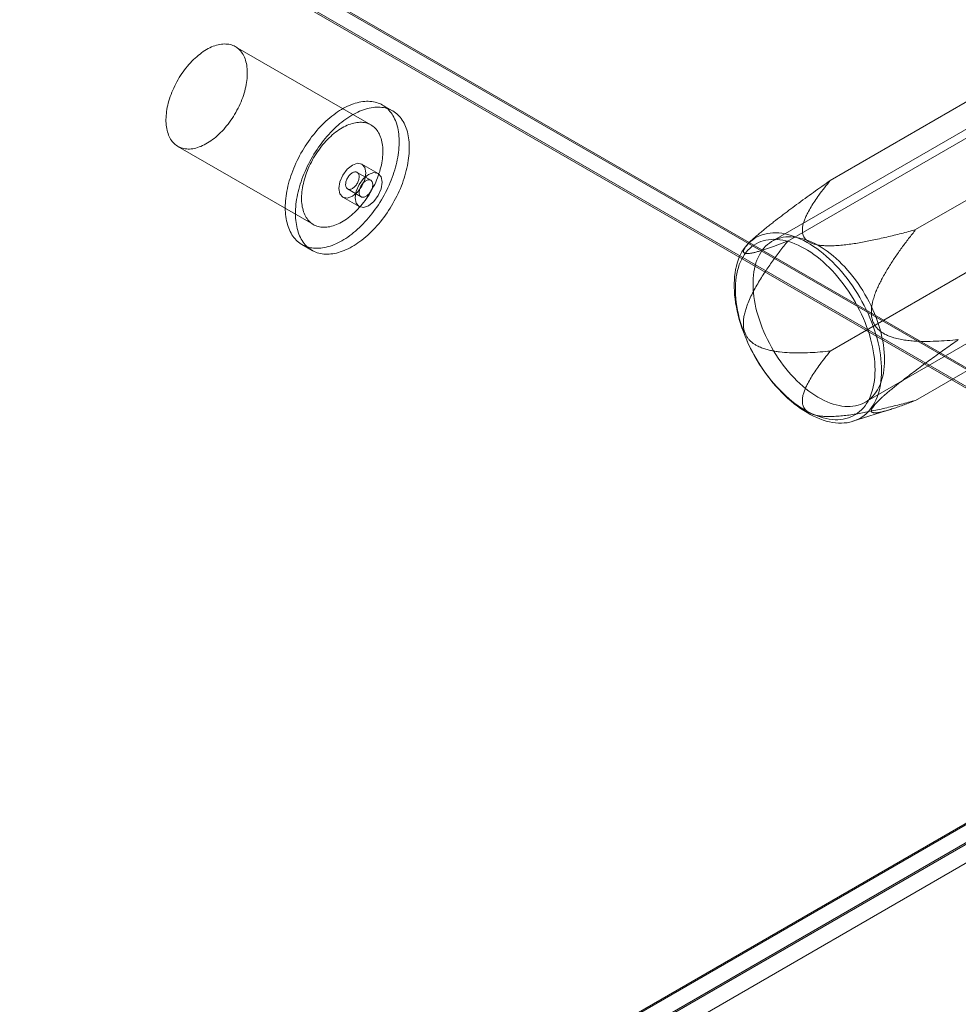
# Model space of a CAD drawing. Units: millimetres. Extents: x 48 to 4248, y 68 to 3038.
# Drawn here: x 3948 to 4009, y 1843 to 1907 of the extents above; entities that cross this region are included whole.
import ezdxf

# ---------------------------------------------------------------- set-up
doc = ezdxf.new("R2010")
doc.units = ezdxf.units.MM
doc.header["$LTSCALE"] = 2

msp = doc.modelspace()

# ---------------------------------------------------------------- linework, layer by layer
at = {"color": 7, "linetype": 'Continuous', "lineweight": 0}
for p, q in [((3507.052, 2174.516), (4037.382, 1868.363)), ((3507.089, 2174.393), (4035.047, 1869.609)), ((4035.261, 1868.363), (3507.052, 2173.291)), ((3507.052, 2173.189), (4035.084, 1868.363)), ((4000.571, 1896.71), (4017.807, 1906.66)), ((3970.623, 1900.323), (3961.785, 1905.426)), ((4018.883, 1905.508), (3996.786, 1892.751)), ((4006.134, 1893.499), (4023.37, 1903.449)), ((3997.79, 1892.753), (4015.026, 1902.703)), ((3972.036, 1901.239), (3971.373, 1901.622)), ((3958.035, 1898.93), (3966.874, 1893.828)), ((3971.097, 1897.163), (3970.036, 1897.775)), ((3970.608, 1896.724), (3969.724, 1897.234)), ((3969.099, 1896.151), (3969.983, 1895.641)), ((3968.787, 1895.61), (3969.847, 1894.998)), ((4000.571, 1885.585), (4017.807, 1895.535)), ((4002.848, 1882.25), (4024.945, 1895.007)), ((3995.588, 1892.935), (3995.309, 1892.68)), ((3966.124, 1892.529), (3966.787, 1892.146)), ((4006.134, 1882.374), (4023.37, 1892.324)), ((4002.048, 1881.006), (4004.543, 1881.796)), ((4035.084, 1869.545), (3880.935, 1780.557)), ((4035.047, 1869.609), (3881.959, 1781.232)), ((4035.084, 1868.363), (3880.935, 1779.374)), ((4035.261, 1868.363), (3881.023, 1779.323)), ((3882.084, 1778.711), (4037.382, 1868.363))]:
    msp.add_line(p, q, dxfattribs=at)
at = {"color": 7, "linetype": 'Continuous', "lineweight": 0, "flags": 128}
for points in [[(3957.265, 1900.431), (3957.259, 1900.553), (3957.258, 1900.678), (3957.262, 1900.806), (3957.269, 1900.935), (3957.282, 1901.067), (3957.298, 1901.201), (3957.319, 1901.337), (3957.345, 1901.474), (3957.375, 1901.612), (3957.409, 1901.751), (3957.447, 1901.891), (3957.489, 1902.031), (3957.536, 1902.172), (3957.586, 1902.312), (3957.641, 1902.453), (3957.699, 1902.592), (3957.761, 1902.732), (3957.827, 1902.87), (3957.896, 1903.007), (3957.968, 1903.143), (3958.044, 1903.277), (3958.123, 1903.409), (3958.205, 1903.539), (3958.29, 1903.667), (3958.377, 1903.792), (3958.467, 1903.915), (3958.56, 1904.034), (3958.655, 1904.151), (3958.752, 1904.264), (3958.851, 1904.374), (3958.951, 1904.48), (3959.054, 1904.582), (3959.157, 1904.68), (3959.262, 1904.774), (3959.369, 1904.863), (3959.476, 1904.948), (3959.583, 1905.028), (3959.692, 1905.104), (3959.8, 1905.174), (3959.909, 1905.24), (3960.018, 1905.3), (3960.127, 1905.355), (3960.235, 1905.405), (3960.343, 1905.449), (3960.45, 1905.488), (3960.556, 1905.521), (3960.661, 1905.548), (3960.765, 1905.57), (3960.867, 1905.586), (3960.968, 1905.596), (3961.067, 1905.601), (3961.164, 1905.6), (3961.259, 1905.593), (3961.351, 1905.58), (3961.441, 1905.562), (3961.529, 1905.537), (3961.614, 1905.508), (3961.696, 1905.472), (3961.775, 1905.431), (3961.851, 1905.385), (3961.923, 1905.333), (3961.992, 1905.276), (3962.058, 1905.213), (3962.12, 1905.146), (3962.178, 1905.073), (3962.233, 1904.996), (3962.283, 1904.914), (3962.33, 1904.827), (3962.372, 1904.735), (3962.41, 1904.64), (3962.445, 1904.54), (3962.474, 1904.436), (3962.5, 1904.329), (3962.521, 1904.218), (3962.538, 1904.103), (3962.55, 1903.985), (3962.558, 1903.864), (3962.561, 1903.741), (3962.56, 1903.614), (3962.555, 1903.486), (3962.545, 1903.355), (3962.53, 1903.222), (3962.511, 1903.087), (3962.488, 1902.951), (3962.46, 1902.813), (3962.428, 1902.674), (3962.392, 1902.535), (3962.352, 1902.395), (3962.307, 1902.254), (3962.259, 1902.114), (3962.206, 1901.973), (3962.15, 1901.833), (3962.09, 1901.694), (3962.026, 1901.555), (3961.959, 1901.417), (3961.888, 1901.281), (3961.814, 1901.146), (3961.736, 1901.013), (3961.656, 1900.882), (3961.573, 1900.753), (3961.486, 1900.626), (3961.398, 1900.502), (3961.306, 1900.381), (3961.212, 1900.263), (3961.117, 1900.148), (3961.019, 1900.037), (3960.919, 1899.929), (3960.817, 1899.825), (3960.714, 1899.725), (3960.61, 1899.629), (3960.504, 1899.537), (3960.398, 1899.45), (3960.29, 1899.367), (3960.182, 1899.289), (3960.074, 1899.216), (3959.965, 1899.148), (3959.856, 1899.085), (3959.747, 1899.028), (3959.639, 1898.975), (3959.531, 1898.928), (3959.423, 1898.887), (3959.317, 1898.851), (3959.211, 1898.821), (3959.106, 1898.796), (3959.003, 1898.777), (3958.902, 1898.764), (3958.802, 1898.756), (3958.704, 1898.755), (3958.608, 1898.759), (3958.514, 1898.769), (3958.423, 1898.784), (3958.334, 1898.805), (3958.248, 1898.832), (3958.164, 1898.865), (3958.084, 1898.903), (3958.007, 1898.947), (3957.932, 1898.996), (3957.861, 1899.051), (3957.794, 1899.111), (3957.73, 1899.176), (3957.67, 1899.246), (3957.614, 1899.321), (3957.561, 1899.401), (3957.513, 1899.485), (3957.468, 1899.574), (3957.428, 1899.668), (3957.391, 1899.765), (3957.36, 1899.867), (3957.332, 1899.973), (3957.309, 1900.082), (3957.29, 1900.195), (3957.275, 1900.311), (3957.265, 1900.431)], [(3965.046, 1894.629), (3965.039, 1894.774), (3965.036, 1894.921), (3965.038, 1895.071), (3965.045, 1895.223), (3965.055, 1895.378), (3965.071, 1895.534), (3965.09, 1895.693), (3965.114, 1895.853), (3965.143, 1896.014), (3965.176, 1896.177), (3965.213, 1896.341), (3965.254, 1896.506), (3965.3, 1896.671), (3965.35, 1896.837), (3965.404, 1897.004), (3965.462, 1897.17), (3965.523, 1897.336), (3965.589, 1897.502), (3965.659, 1897.668), (3965.732, 1897.832), (3965.809, 1897.996), (3965.889, 1898.159), (3965.973, 1898.32), (3966.06, 1898.48), (3966.151, 1898.638), (3966.245, 1898.794), (3966.341, 1898.949), (3966.441, 1899.101), (3966.543, 1899.25), (3966.648, 1899.397), (3966.755, 1899.541), (3966.865, 1899.682), (3966.978, 1899.82), (3967.092, 1899.955), (3967.208, 1900.086), (3967.326, 1900.214), (3967.446, 1900.338), (3967.568, 1900.458), (3967.69, 1900.573), (3967.815, 1900.685), (3967.94, 1900.792), (3968.066, 1900.895), (3968.193, 1900.993), (3968.321, 1901.087), (3968.449, 1901.175), (3968.578, 1901.259), (3968.706, 1901.338), (3968.835, 1901.411), (3968.964, 1901.479), (3969.093, 1901.542), (3969.221, 1901.6), (3969.348, 1901.652), (3969.475, 1901.699), (3969.601, 1901.74), (3969.726, 1901.775), (3969.849, 1901.805), (3969.972, 1901.829), (3970.093, 1901.847), (3970.212, 1901.86), (3970.33, 1901.867), (3970.445, 1901.868), (3970.559, 1901.863), (3970.67, 1901.852), (3970.779, 1901.836), (3970.886, 1901.814), (3970.99, 1901.787), (3971.091, 1901.753), (3971.19, 1901.714), (3971.285, 1901.67), (3971.378, 1901.619), (3971.467, 1901.564), (3971.553, 1901.503), (3971.636, 1901.436), (3971.715, 1901.365), (3971.791, 1901.288), (3971.863, 1901.206), (3971.931, 1901.119), (3971.996, 1901.028), (3972.056, 1900.931), (3972.113, 1900.83), (3972.165, 1900.724), (3972.213, 1900.614), (3972.258, 1900.5), (3972.298, 1900.382), (3972.333, 1900.259), (3972.365, 1900.133), (3972.392, 1900.003), (3972.414, 1899.87), (3972.432, 1899.733), (3972.446, 1899.593), (3972.455, 1899.45), (3972.46, 1899.304), (3972.461, 1899.155), (3972.456, 1899.004), (3972.448, 1898.851), (3972.435, 1898.695), (3972.417, 1898.538), (3972.395, 1898.378), (3972.369, 1898.217), (3972.338, 1898.055), (3972.303, 1897.892), (3972.264, 1897.727), (3972.221, 1897.562), (3972.173, 1897.396), (3972.121, 1897.23), (3972.065, 1897.064), (3972.005, 1896.898), (3971.941, 1896.731), (3971.874, 1896.566), (3971.802, 1896.401), (3971.727, 1896.236), (3971.649, 1896.073), (3971.566, 1895.911), (3971.481, 1895.75), (3971.392, 1895.591), (3971.3, 1895.434), (3971.205, 1895.279), (3971.107, 1895.126), (3971.006, 1894.975), (3970.902, 1894.827), (3970.796, 1894.681), (3970.687, 1894.538), (3970.576, 1894.399), (3970.463, 1894.262), (3970.347, 1894.129), (3970.23, 1894), (3970.111, 1893.874), (3969.991, 1893.752), (3969.868, 1893.635), (3969.745, 1893.521), (3969.62, 1893.411), (3969.494, 1893.306), (3969.368, 1893.206), (3969.24, 1893.11), (3969.112, 1893.019), (3968.984, 1892.933), (3968.855, 1892.852), (3968.726, 1892.776), (3968.597, 1892.705), (3968.469, 1892.639), (3968.341, 1892.579), (3968.213, 1892.524), (3968.086, 1892.475), (3967.959, 1892.431), (3967.834, 1892.393), (3967.709, 1892.36), (3967.586, 1892.333), (3967.465, 1892.312), (3967.345, 1892.296), (3967.226, 1892.287), (3967.11, 1892.283), (3966.995, 1892.285), (3966.882, 1892.292), (3966.772, 1892.306), (3966.664, 1892.325), (3966.559, 1892.35), (3966.456, 1892.38), (3966.356, 1892.416), (3966.259, 1892.458), (3966.165, 1892.505), (3966.074, 1892.558), (3965.986, 1892.617), (3965.902, 1892.68), (3965.821, 1892.749), (3965.744, 1892.824), (3965.67, 1892.903), (3965.6, 1892.987), (3965.533, 1893.077), (3965.471, 1893.171), (3965.412, 1893.269), (3965.358, 1893.373), (3965.307, 1893.481), (3965.261, 1893.593), (3965.219, 1893.709), (3965.181, 1893.83), (3965.148, 1893.954), (3965.119, 1894.082), (3965.094, 1894.214), (3965.073, 1894.349), (3965.057, 1894.487), (3965.046, 1894.629)], [(3965.709, 1894.246), (3965.702, 1894.391), (3965.699, 1894.538), (3965.701, 1894.688), (3965.707, 1894.84), (3965.718, 1894.995), (3965.734, 1895.151), (3965.753, 1895.31), (3965.777, 1895.47), (3965.806, 1895.632), (3965.839, 1895.794), (3965.876, 1895.958), (3965.917, 1896.123), (3965.963, 1896.289), (3966.013, 1896.455), (3966.067, 1896.621), (3966.124, 1896.787), (3966.186, 1896.954), (3966.252, 1897.119), (3966.322, 1897.285), (3966.395, 1897.45), (3966.472, 1897.613), (3966.552, 1897.776), (3966.636, 1897.937), (3966.723, 1898.097), (3966.814, 1898.255), (3966.907, 1898.412), (3967.004, 1898.566), (3967.104, 1898.718), (3967.206, 1898.868), (3967.311, 1899.014), (3967.418, 1899.159), (3967.528, 1899.3), (3967.64, 1899.438), (3967.755, 1899.572), (3967.871, 1899.704), (3967.989, 1899.831), (3968.109, 1899.955), (3968.23, 1900.075), (3968.353, 1900.191), (3968.477, 1900.302), (3968.603, 1900.41), (3968.729, 1900.512), (3968.856, 1900.611), (3968.984, 1900.704), (3969.112, 1900.793), (3969.241, 1900.876), (3969.369, 1900.955), (3969.498, 1901.028), (3969.627, 1901.097), (3969.756, 1901.16), (3969.884, 1901.217), (3970.011, 1901.269), (3970.138, 1901.316), (3970.264, 1901.357), (3970.389, 1901.392), (3970.512, 1901.422), (3970.635, 1901.446), (3970.756, 1901.465), (3970.875, 1901.477), (3970.993, 1901.484), (3971.108, 1901.485), (3971.222, 1901.48), (3971.333, 1901.47), (3971.442, 1901.454), (3971.549, 1901.432), (3971.653, 1901.404), (3971.754, 1901.37), (3971.853, 1901.331), (3971.948, 1901.287), (3972.041, 1901.237), (3972.13, 1901.181), (3972.216, 1901.12), (3972.299, 1901.054), (3972.378, 1900.982), (3972.454, 1900.905), (3972.526, 1900.824), (3972.594, 1900.737), (3972.659, 1900.645), (3972.719, 1900.548), (3972.776, 1900.447), (3972.828, 1900.342), (3972.876, 1900.232), (3972.921, 1900.117), (3972.961, 1899.999), (3972.996, 1899.877), (3973.028, 1899.75), (3973.054, 1899.62), (3973.077, 1899.487), (3973.095, 1899.35), (3973.109, 1899.21), (3973.118, 1899.067), (3973.123, 1898.921), (3973.123, 1898.773), (3973.119, 1898.621), (3973.111, 1898.468), (3973.098, 1898.312), (3973.08, 1898.155), (3973.058, 1897.996), (3973.032, 1897.835), (3973.001, 1897.672), (3972.966, 1897.509), (3972.927, 1897.345), (3972.883, 1897.179), (3972.836, 1897.014), (3972.784, 1896.848), (3972.728, 1896.681), (3972.668, 1896.515), (3972.604, 1896.349), (3972.537, 1896.183), (3972.465, 1896.018), (3972.39, 1895.854), (3972.311, 1895.69), (3972.229, 1895.528), (3972.144, 1895.368), (3972.055, 1895.209), (3971.963, 1895.051), (3971.868, 1894.896), (3971.77, 1894.743), (3971.669, 1894.592), (3971.565, 1894.444), (3971.459, 1894.298), (3971.35, 1894.156), (3971.239, 1894.016), (3971.126, 1893.88), (3971.01, 1893.747), (3970.893, 1893.617), (3970.774, 1893.492), (3970.653, 1893.37), (3970.531, 1893.252), (3970.408, 1893.138), (3970.283, 1893.029), (3970.157, 1892.924), (3970.031, 1892.823), (3969.903, 1892.727), (3969.775, 1892.636), (3969.647, 1892.55), (3969.518, 1892.469), (3969.389, 1892.393), (3969.26, 1892.322), (3969.132, 1892.256), (3969.003, 1892.196), (3968.876, 1892.141), (3968.748, 1892.092), (3968.622, 1892.048), (3968.497, 1892.01), (3968.372, 1891.977), (3968.249, 1891.95), (3968.128, 1891.929), (3968.007, 1891.914), (3967.889, 1891.904), (3967.772, 1891.9), (3967.658, 1891.902), (3967.545, 1891.91), (3967.435, 1891.923), (3967.327, 1891.942), (3967.222, 1891.967), (3967.119, 1891.997), (3967.019, 1892.034), (3966.922, 1892.075), (3966.828, 1892.123), (3966.737, 1892.176), (3966.649, 1892.234), (3966.565, 1892.298), (3966.484, 1892.367), (3966.406, 1892.441), (3966.333, 1892.52), (3966.262, 1892.605), (3966.196, 1892.694), (3966.134, 1892.788), (3966.075, 1892.887), (3966.021, 1892.99), (3965.97, 1893.098), (3965.924, 1893.21), (3965.882, 1893.327), (3965.844, 1893.447), (3965.811, 1893.571), (3965.782, 1893.699), (3965.757, 1893.831), (3965.736, 1893.966), (3965.72, 1894.105), (3965.709, 1894.246)], [(3966.104, 1895.328), (3966.098, 1895.45), (3966.097, 1895.575), (3966.1, 1895.703), (3966.108, 1895.833), (3966.12, 1895.965), (3966.137, 1896.099), (3966.158, 1896.234), (3966.184, 1896.371), (3966.213, 1896.509), (3966.247, 1896.648), (3966.286, 1896.788), (3966.328, 1896.929), (3966.375, 1897.069), (3966.425, 1897.21), (3966.48, 1897.35), (3966.538, 1897.49), (3966.6, 1897.629), (3966.665, 1897.767), (3966.735, 1897.904), (3966.807, 1898.04), (3966.883, 1898.174), (3966.962, 1898.306), (3967.044, 1898.436), (3967.129, 1898.564), (3967.216, 1898.689), (3967.306, 1898.812), (3967.399, 1898.932), (3967.494, 1899.048), (3967.591, 1899.161), (3967.689, 1899.271), (3967.79, 1899.377), (3967.892, 1899.479), (3967.996, 1899.577), (3968.101, 1899.671), (3968.207, 1899.76), (3968.314, 1899.845), (3968.422, 1899.926), (3968.53, 1900.001), (3968.639, 1900.072), (3968.748, 1900.137), (3968.857, 1900.197), (3968.966, 1900.252), (3969.074, 1900.302), (3969.182, 1900.346), (3969.289, 1900.385), (3969.395, 1900.418), (3969.5, 1900.446), (3969.604, 1900.467), (3969.706, 1900.483), (3969.807, 1900.494), (3969.906, 1900.498), (3970.003, 1900.497), (3970.097, 1900.49), (3970.19, 1900.478), (3970.28, 1900.459), (3970.368, 1900.435), (3970.453, 1900.405), (3970.535, 1900.37), (3970.614, 1900.329), (3970.689, 1900.282), (3970.762, 1900.23), (3970.831, 1900.173), (3970.897, 1900.111), (3970.959, 1900.043), (3971.017, 1899.971), (3971.071, 1899.893), (3971.122, 1899.811), (3971.169, 1899.724), (3971.211, 1899.633), (3971.249, 1899.537), (3971.283, 1899.438), (3971.313, 1899.334), (3971.339, 1899.226), (3971.36, 1899.115), (3971.377, 1899.001), (3971.389, 1898.883), (3971.397, 1898.762), (3971.4, 1898.638), (3971.399, 1898.512), (3971.393, 1898.383), (3971.383, 1898.252), (3971.369, 1898.119), (3971.35, 1897.984), (3971.327, 1897.848), (3971.299, 1897.71), (3971.267, 1897.572), (3971.231, 1897.432), (3971.191, 1897.292), (3971.146, 1897.152), (3971.098, 1897.011), (3971.045, 1896.871), (3970.989, 1896.731), (3970.929, 1896.591), (3970.865, 1896.452), (3970.798, 1896.315), (3970.727, 1896.178), (3970.653, 1896.043), (3970.575, 1895.91), (3970.495, 1895.779), (3970.411, 1895.65), (3970.325, 1895.524), (3970.236, 1895.4), (3970.145, 1895.278), (3970.051, 1895.16), (3969.955, 1895.045), (3969.857, 1894.934), (3969.758, 1894.826), (3969.656, 1894.722), (3969.553, 1894.622), (3969.449, 1894.526), (3969.343, 1894.434), (3969.236, 1894.347), (3969.129, 1894.265), (3969.021, 1894.187), (3968.912, 1894.114), (3968.804, 1894.046), (3968.695, 1893.983), (3968.586, 1893.925), (3968.477, 1893.873), (3968.369, 1893.826), (3968.262, 1893.784), (3968.155, 1893.748), (3968.05, 1893.718), (3967.945, 1893.693), (3967.842, 1893.675), (3967.741, 1893.661), (3967.641, 1893.654), (3967.543, 1893.652), (3967.447, 1893.656), (3967.353, 1893.666), (3967.262, 1893.682), (3967.173, 1893.703), (3967.087, 1893.73), (3967.003, 1893.763), (3966.923, 1893.801), (3966.845, 1893.845), (3966.771, 1893.894), (3966.7, 1893.948), (3966.633, 1894.008), (3966.569, 1894.073), (3966.509, 1894.143), (3966.453, 1894.218), (3966.4, 1894.298), (3966.351, 1894.383), (3966.307, 1894.472), (3966.267, 1894.565), (3966.23, 1894.663), (3966.198, 1894.764), (3966.171, 1894.87), (3966.147, 1894.979), (3966.128, 1895.092), (3966.114, 1895.209), (3966.104, 1895.328)], [(3968.528, 1896.182), (3968.595, 1896.612), (3968.787, 1897.054), (3969.073, 1897.44), (3969.412, 1897.713), (3969.75, 1897.831), (3970.037, 1897.775), (3970.228, 1897.555), (3970.295, 1897.203), (3970.228, 1896.773), (3970.037, 1896.332), (3969.75, 1895.945), (3969.412, 1895.672), (3969.073, 1895.554), (3968.787, 1895.61), (3968.595, 1895.831), (3968.528, 1896.182)], [(3968.971, 1896.401), (3968.976, 1896.353), (3968.986, 1896.309), (3969, 1896.268), (3969.019, 1896.232), (3969.042, 1896.2), (3969.068, 1896.173), (3969.098, 1896.152), (3969.131, 1896.136), (3969.167, 1896.126), (3969.205, 1896.122), (3969.246, 1896.124), (3969.288, 1896.131), (3969.332, 1896.145), (3969.376, 1896.164), (3969.421, 1896.188), (3969.466, 1896.217), (3969.51, 1896.252), (3969.553, 1896.291), (3969.594, 1896.334), (3969.634, 1896.38), (3969.672, 1896.43), (3969.707, 1896.483), (3969.738, 1896.538), (3969.767, 1896.594), (3969.791, 1896.651), (3969.812, 1896.709), (3969.829, 1896.767), (3969.842, 1896.824), (3969.85, 1896.879), (3969.853, 1896.933), (3969.852, 1896.984), (3969.847, 1897.032), (3969.837, 1897.077), (3969.823, 1897.117), (3969.804, 1897.154), (3969.781, 1897.185), (3969.755, 1897.212), (3969.725, 1897.233), (3969.692, 1897.249), (3969.656, 1897.259), (3969.618, 1897.263), (3969.577, 1897.261), (3969.535, 1897.254), (3969.491, 1897.241), (3969.447, 1897.222), (3969.402, 1897.197), (3969.357, 1897.168), (3969.313, 1897.134), (3969.27, 1897.095), (3969.229, 1897.052), (3969.189, 1897.005), (3969.151, 1896.955), (3969.117, 1896.902), (3969.085, 1896.848), (3969.056, 1896.791), (3969.032, 1896.734), (3969.011, 1896.676), (3968.994, 1896.619), (3968.981, 1896.562), (3968.973, 1896.506), (3968.97, 1896.453), (3968.971, 1896.401)], [(3971.356, 1896.591), (3971.289, 1896.942), (3971.097, 1897.163), (3970.81, 1897.219), (3970.472, 1897.101), (3970.134, 1896.828), (3969.847, 1896.441), (3969.656, 1896), (3969.588, 1895.57), (3969.656, 1895.218), (3969.847, 1894.998), (3970.134, 1894.942), (3970.472, 1895.06), (3970.81, 1895.333), (3971.097, 1895.719), (3971.289, 1896.161), (3971.356, 1896.591)], [(3970.736, 1896.474), (3970.731, 1896.522), (3970.721, 1896.566), (3970.706, 1896.607), (3970.688, 1896.643), (3970.665, 1896.675), (3970.639, 1896.702), (3970.609, 1896.723), (3970.576, 1896.739), (3970.54, 1896.749), (3970.502, 1896.753), (3970.461, 1896.751), (3970.419, 1896.744), (3970.375, 1896.73), (3970.331, 1896.711), (3970.286, 1896.687), (3970.241, 1896.658), (3970.197, 1896.623), (3970.154, 1896.584), (3970.112, 1896.541), (3970.073, 1896.495), (3970.035, 1896.445), (3970, 1896.392), (3969.969, 1896.337), (3969.94, 1896.281), (3969.915, 1896.224), (3969.895, 1896.166), (3969.878, 1896.108), (3969.865, 1896.051), (3969.857, 1895.996), (3969.854, 1895.942), (3969.855, 1895.891), (3969.86, 1895.843), (3969.87, 1895.798), (3969.884, 1895.758), (3969.903, 1895.721), (3969.925, 1895.69), (3969.952, 1895.663), (3969.982, 1895.642), (3970.015, 1895.626), (3970.051, 1895.616), (3970.089, 1895.612), (3970.13, 1895.614), (3970.172, 1895.621), (3970.216, 1895.634), (3970.26, 1895.653), (3970.305, 1895.678), (3970.35, 1895.707), (3970.394, 1895.742), (3970.437, 1895.78), (3970.478, 1895.823), (3970.518, 1895.87), (3970.556, 1895.92), (3970.59, 1895.973), (3970.622, 1896.027), (3970.651, 1896.084), (3970.675, 1896.141), (3970.696, 1896.199), (3970.713, 1896.257), (3970.726, 1896.313), (3970.734, 1896.369), (3970.737, 1896.422), (3970.736, 1896.474)], [(4003.911, 1884.318), (4003.907, 1884.077), (4003.893, 1883.841), (4003.87, 1883.613), (4003.837, 1883.39), (4003.796, 1883.175), (4003.745, 1882.968), (4003.686, 1882.768), (4003.618, 1882.577), (4003.541, 1882.395), (4003.455, 1882.221), (4003.361, 1882.057), (4003.259, 1881.903), (4003.149, 1881.759), (4003.031, 1881.625), (4002.905, 1881.501), (4002.772, 1881.389), (4002.632, 1881.287), (4002.486, 1881.197), (4002.332, 1881.117), (4002.173, 1881.05), (4002.007, 1880.994), (4001.836, 1880.95), (4001.66, 1880.918), (4001.479, 1880.897), (4001.293, 1880.889), (4001.103, 1880.893), (4000.909, 1880.908), (4000.712, 1880.936), (4000.511, 1880.975), (4000.308, 1881.026), (4000.103, 1881.089), (3999.895, 1881.164), (3999.686, 1881.25), (3999.476, 1881.347), (3999.266, 1881.455), (3999.054, 1881.574), (3998.844, 1881.704), (3998.633, 1881.844), (3998.424, 1881.995), (3998.215, 1882.155), (3998.009, 1882.324), (3997.805, 1882.503), (3997.603, 1882.691), (3997.404, 1882.887), (3997.208, 1883.092), (3997.016, 1883.304), (3996.828, 1883.523), (3996.645, 1883.749), (3996.466, 1883.982), (3996.292, 1884.221), (3996.124, 1884.465), (3995.961, 1884.715), (3995.805, 1884.968), (3995.655, 1885.226), (3995.511, 1885.488), (3995.375, 1885.753), (3995.246, 1886.02), (3995.124, 1886.29), (3995.01, 1886.56), (3994.904, 1886.832), (3994.805, 1887.105), (3994.716, 1887.377), (3994.634, 1887.649), (3994.562, 1887.92), (3994.498, 1888.189), (3994.443, 1888.456), (3994.397, 1888.721), (3994.36, 1888.982), (3994.332, 1889.239), (3994.314, 1889.493), (3994.304, 1889.742), (3994.304, 1889.985), (3994.314, 1890.224), (3994.332, 1890.456), (3994.36, 1890.681), (3994.397, 1890.9), (3994.443, 1891.111), (3994.498, 1891.315), (3994.562, 1891.51), (3994.634, 1891.697), (3994.716, 1891.875), (3994.805, 1892.044), (3994.904, 1892.203), (3995.01, 1892.352), (3995.124, 1892.492), (3995.246, 1892.62), (3995.375, 1892.738), (3995.511, 1892.846), (3995.655, 1892.942), (3995.805, 1893.026), (3995.961, 1893.1), (3996.124, 1893.161), (3996.292, 1893.211), (3996.466, 1893.25), (3996.645, 1893.276), (3996.828, 1893.29), (3997.016, 1893.293), (3997.208, 1893.283), (3997.404, 1893.261), (3997.603, 1893.228), (3997.805, 1893.183), (3998.009, 1893.126), (3998.215, 1893.057), (3998.424, 1892.977), (3998.633, 1892.885), (3998.844, 1892.782), (3999.054, 1892.669), (3999.266, 1892.544), (3999.476, 1892.409), (3999.686, 1892.264), (3999.895, 1892.108), (4000.103, 1891.944), (4000.308, 1891.769), (4000.511, 1891.586), (4000.712, 1891.394), (4000.909, 1891.193), (4001.103, 1890.985), (4001.293, 1890.769), (4001.479, 1890.546), (4001.66, 1890.317), (4001.836, 1890.081), (4002.007, 1889.84), (4002.173, 1889.593), (4002.332, 1889.341), (4002.486, 1889.085), (4002.632, 1888.825), (4002.772, 1888.562), (4002.905, 1888.296), (4003.031, 1888.027), (4003.149, 1887.757), (4003.259, 1887.486), (4003.361, 1887.213), (4003.455, 1886.941), (4003.541, 1886.669), (4003.618, 1886.397), (4003.686, 1886.127), (4003.745, 1885.859), (4003.796, 1885.593), (4003.837, 1885.33), (4003.87, 1885.071), (4003.893, 1884.815), (4003.907, 1884.564), (4003.911, 1884.318)], [(4003.488, 1884.361), (4003.483, 1884.602), (4003.469, 1884.847), (4003.446, 1885.096), (4003.413, 1885.35), (4003.372, 1885.607), (4003.321, 1885.866), (4003.261, 1886.128), (4003.193, 1886.392), (4003.116, 1886.657), (4003.03, 1886.923), (4002.936, 1887.188), (4002.834, 1887.454), (4002.724, 1887.718), (4002.606, 1887.981), (4002.48, 1888.242), (4002.347, 1888.5), (4002.208, 1888.755), (4002.061, 1889.007), (4001.909, 1889.255), (4001.75, 1889.497), (4001.585, 1889.735), (4001.415, 1889.967), (4001.24, 1890.193), (4001.06, 1890.413), (4000.876, 1890.626), (4000.688, 1890.831), (4000.496, 1891.028), (4000.301, 1891.217), (4000.104, 1891.397), (3999.904, 1891.569), (3999.702, 1891.731), (3999.498, 1891.883), (3999.293, 1892.025), (3999.088, 1892.158), (3998.882, 1892.279), (3998.676, 1892.39), (3998.471, 1892.489), (3998.267, 1892.578), (3998.064, 1892.655), (3997.863, 1892.72), (3997.664, 1892.774), (3997.467, 1892.816), (3997.274, 1892.846), (3997.084, 1892.864), (3996.898, 1892.87), (3996.716, 1892.864), (3996.538, 1892.846), (3996.366, 1892.816), (3996.198, 1892.775), (3996.037, 1892.721), (3995.881, 1892.656), (3995.731, 1892.579), (3995.588, 1892.491), (3995.452, 1892.391), (3995.323, 1892.28), (3995.201, 1892.159), (3995.087, 1892.027), (3994.981, 1891.885), (3994.882, 1891.733), (3994.792, 1891.571), (3994.711, 1891.399), (3994.638, 1891.219), (3994.574, 1891.03), (3994.519, 1890.833), (3994.473, 1890.628), (3994.436, 1890.415), (3994.408, 1890.196), (3994.389, 1889.97), (3994.38, 1889.738), (3994.38, 1889.5), (3994.389, 1889.257), (3994.408, 1889.01), (3994.436, 1888.758), (3994.473, 1888.503), (3994.519, 1888.245), (3994.574, 1887.984), (3994.638, 1887.721), (3994.711, 1887.457), (3994.792, 1887.191), (3994.882, 1886.926), (3994.981, 1886.66), (3995.087, 1886.395), (3995.201, 1886.131), (3995.323, 1885.869), (3995.452, 1885.61), (3995.588, 1885.353), (3995.731, 1885.099), (3995.881, 1884.85), (3996.037, 1884.604), (3996.198, 1884.364), (3996.366, 1884.129), (3996.538, 1883.9), (3996.716, 1883.677), (3996.898, 1883.461), (3997.084, 1883.252), (3997.274, 1883.051), (3997.467, 1882.858), (3997.664, 1882.673), (3997.863, 1882.497), (3998.064, 1882.33), (3998.267, 1882.173), (3998.471, 1882.025), (3998.676, 1881.888), (3998.882, 1881.761), (3999.088, 1881.645), (3999.293, 1881.54), (3999.498, 1881.446), (3999.702, 1881.363), (3999.904, 1881.292), (4000.104, 1881.232), (4000.301, 1881.184), (4000.496, 1881.148), (4000.688, 1881.124), (4000.876, 1881.112), (4001.06, 1881.112), (4001.24, 1881.124), (4001.415, 1881.148), (4001.585, 1881.184), (4001.75, 1881.232), (4001.909, 1881.291), (4002.061, 1881.362), (4002.208, 1881.445), (4002.347, 1881.539), (4002.48, 1881.644), (4002.606, 1881.76), (4002.724, 1881.887), (4002.834, 1882.024), (4002.936, 1882.171), (4003.03, 1882.328), (4003.116, 1882.495), (4003.193, 1882.671), (4003.261, 1882.855), (4003.321, 1883.048), (4003.372, 1883.25), (4003.413, 1883.458), (4003.446, 1883.674), (4003.469, 1883.897), (4003.483, 1884.126), (4003.488, 1884.361)], [(4004.104, 1885.026), (4004.099, 1885.259), (4004.085, 1885.497), (4004.062, 1885.739), (4004.03, 1885.985), (4003.988, 1886.234), (4003.938, 1886.486), (4003.878, 1886.741), (4003.81, 1886.996), (4003.733, 1887.253), (4003.648, 1887.511), (4003.554, 1887.768), (4003.453, 1888.025), (4003.343, 1888.281), (4003.226, 1888.535), (4003.101, 1888.787), (4002.969, 1889.036), (4002.831, 1889.282), (4002.686, 1889.524), (4002.534, 1889.761), (4002.377, 1889.994), (4002.214, 1890.221), (4002.046, 1890.442), (4001.874, 1890.657), (4001.696, 1890.865), (4001.515, 1891.066), (4001.33, 1891.259), (4001.142, 1891.444), (4000.951, 1891.62), (4000.757, 1891.788), (4000.562, 1891.946), (4000.364, 1892.095), (4000.166, 1892.233), (3999.967, 1892.362), (3999.767, 1892.479), (3999.568, 1892.587), (3999.369, 1892.683), (3999.171, 1892.767), (3998.975, 1892.841), (3998.78, 1892.903), (3998.588, 1892.953), (3998.398, 1892.991), (3998.211, 1893.018), (3998.028, 1893.032), (3997.849, 1893.035), (3997.674, 1893.025), (3997.503, 1893.004), (3997.338, 1892.97), (3997.178, 1892.925), (3997.024, 1892.868), (3996.875, 1892.8), (3996.733, 1892.72), (3996.598, 1892.628), (3996.47, 1892.526), (3996.349, 1892.413), (3996.236, 1892.289), (3996.13, 1892.154), (3996.032, 1892.01), (3995.943, 1891.856), (3995.861, 1891.692), (3995.789, 1891.519), (3995.725, 1891.338), (3995.67, 1891.148), (3995.624, 1890.951), (3995.587, 1890.746), (3995.559, 1890.533), (3995.541, 1890.315), (3995.531, 1890.09), (3995.531, 1889.86), (3995.541, 1889.624), (3995.559, 1889.384), (3995.587, 1889.14), (3995.624, 1888.892), (3995.67, 1888.641), (3995.725, 1888.388), (3995.789, 1888.133), (3995.861, 1887.877), (3995.943, 1887.619), (3996.032, 1887.362), (3996.13, 1887.105), (3996.236, 1886.848), (3996.349, 1886.593), (3996.47, 1886.34), (3996.598, 1886.09), (3996.733, 1885.842), (3996.875, 1885.598), (3997.024, 1885.359), (3997.178, 1885.123), (3997.338, 1884.894), (3997.503, 1884.669), (3997.674, 1884.451), (3997.849, 1884.239), (3998.028, 1884.035), (3998.211, 1883.838), (3998.398, 1883.649), (3998.588, 1883.468), (3998.78, 1883.296), (3998.975, 1883.133), (3999.171, 1882.98), (3999.369, 1882.836), (3999.568, 1882.703), (3999.767, 1882.58), (3999.967, 1882.467), (4000.166, 1882.366), (4000.364, 1882.275), (4000.562, 1882.196), (4000.757, 1882.128), (4000.951, 1882.072), (4001.142, 1882.028), (4001.33, 1881.996), (4001.515, 1881.975), (4001.696, 1881.967), (4001.874, 1881.97), (4002.046, 1881.986), (4002.214, 1882.013), (4002.377, 1882.052), (4002.534, 1882.103), (4002.686, 1882.166), (4002.831, 1882.24), (4002.969, 1882.326), (4003.101, 1882.423), (4003.226, 1882.531), (4003.343, 1882.65), (4003.453, 1882.779), (4003.554, 1882.918), (4003.648, 1883.068), (4003.733, 1883.227), (4003.81, 1883.395), (4003.878, 1883.572), (4003.938, 1883.757), (4003.988, 1883.951), (4004.03, 1884.153), (4004.062, 1884.361), (4004.085, 1884.577), (4004.099, 1884.798), (4004.104, 1885.026)]]:
    msp.add_lwpolyline(points, dxfattribs=at)
at = {"color": 7, "linetype": 'Continuous', "lineweight": 0}
for points, knots in [([(4000.571, 1896.71), (4000.389, 1896.581), (4000.024, 1896.323), (3999.476, 1895.932), (3998.926, 1895.536), (3998.393, 1895.147), (3997.876, 1894.765), (3997.376, 1894.389), (3996.959, 1894.069), (3996.625, 1893.807), (3996.372, 1893.604), (3996.122, 1893.399), (3995.877, 1893.193), (3995.644, 1892.988), (3995.44, 1892.799), (3995.27, 1892.631), (3995.134, 1892.484), (3995.024, 1892.348), (3994.95, 1892.236), (3994.911, 1892.15), (3994.899, 1892.087), (3994.904, 1892.042), (3994.921, 1892.008), (3994.948, 1891.982), (3994.994, 1891.958), (3995.066, 1891.942), (3995.172, 1891.939), (3995.3, 1891.95), (3995.462, 1891.976), (3995.66, 1892.02), (3995.891, 1892.081), (3996.14, 1892.156), (3996.399, 1892.24), (3996.756, 1892.362), (3997.216, 1892.53), (3997.599, 1892.678), (3997.79, 1892.753)], [0, 0, 0, 0, 0.047167, 0.094347, 0.14158, 0.188841, 0.231536, 0.274285, 0.317319, 0.338919, 0.360557, 0.383182, 0.404589, 0.425981, 0.447451, 0.463486, 0.479869, 0.496251, 0.512628, 0.52678, 0.540946, 0.552716, 0.564491, 0.576409, 0.588329, 0.610284, 0.632379, 0.6561, 0.682983, 0.715144, 0.750516, 0.785935, 0.82145, 0.856984, 0.92846, 1, 1, 1, 1]), ([(4006.134, 1893.499), (4005.823, 1893.415), (4005.201, 1893.247), (4004.255, 1893.013), (4003.476, 1892.841), (4002.872, 1892.72), (4002.45, 1892.641), (4002.022, 1892.571), (4001.59, 1892.513), (4001.154, 1892.47), (4000.766, 1892.448), (4000.429, 1892.444), (4000.146, 1892.453), (3999.875, 1892.48), (3999.622, 1892.526), (3999.397, 1892.591), (3999.203, 1892.678), (3999.046, 1892.781), (3998.926, 1892.899), (3998.844, 1893.021), (3998.792, 1893.143), (3998.762, 1893.26), (3998.742, 1893.422), (3998.749, 1893.626), (3998.797, 1893.872), (3998.876, 1894.116), (3998.979, 1894.357), (3999.122, 1894.647), (3999.311, 1894.984), (3999.557, 1895.367), (3999.848, 1895.783), (4000.184, 1896.231), (4000.442, 1896.55), (4000.571, 1896.71)], [0, 0, 0, 0, 0.069701, 0.139409, 0.209082, 0.239079, 0.269179, 0.299276, 0.3293, 0.359232, 0.389116, 0.408329, 0.427564, 0.446722, 0.464026, 0.481299, 0.497396, 0.513489, 0.529437, 0.545409, 0.559342, 0.573316, 0.587274, 0.616156, 0.645129, 0.674233, 0.703387, 0.732422, 0.78027, 0.828142, 0.876008, 0.938003, 1, 1, 1, 1]), ([(4008.915, 1886.331), (4008.672, 1886.308), (4008.185, 1886.263), (4007.453, 1886.222), (4006.83, 1886.212), (4006.317, 1886.222), (4005.916, 1886.243), (4005.515, 1886.284), (4005.115, 1886.35), (4004.767, 1886.434), (4004.471, 1886.529), (4004.226, 1886.629), (4003.989, 1886.758), (4003.784, 1886.907), (4003.613, 1887.072), (4003.477, 1887.248), (4003.368, 1887.453), (4003.294, 1887.67), (4003.255, 1887.887), (4003.241, 1888.104), (4003.25, 1888.328), (4003.28, 1888.556), (4003.336, 1888.824), (4003.422, 1889.128), (4003.543, 1889.462), (4003.683, 1889.785), (4003.836, 1890.098), (4004.065, 1890.528), (4004.38, 1891.068), (4004.793, 1891.704), (4005.227, 1892.318), (4005.675, 1892.915), (4005.981, 1893.304), (4006.134, 1893.499)], [0, 0, 0, 0, 0.062944, 0.125894, 0.188823, 0.223167, 0.257574, 0.291957, 0.326276, 0.360548, 0.382287, 0.404118, 0.425849, 0.447453, 0.463672, 0.479867, 0.496247, 0.512623, 0.526773, 0.540938, 0.556693, 0.572511, 0.588308, 0.613571, 0.638902, 0.664323, 0.689776, 0.715142, 0.772034, 0.828975, 0.885987, 0.943026, 1, 1, 1, 1]), ([(3997.79, 1892.753), (3997.622, 1892.538), (3997.284, 1892.107), (3996.794, 1891.442), (3996.393, 1890.861), (3996.074, 1890.371), (3995.833, 1889.979), (3995.605, 1889.575), (3995.393, 1889.156), (3995.226, 1888.775), (3995.098, 1888.435), (3995.006, 1888.14), (3994.938, 1887.835), (3994.902, 1887.547), (3994.899, 1887.281), (3994.924, 1887.041), (3994.985, 1886.809), (3995.075, 1886.602), (3995.188, 1886.427), (3995.317, 1886.276), (3995.465, 1886.143), (3995.629, 1886.026), (3995.834, 1885.909), (3996.081, 1885.798), (3996.37, 1885.7), (3996.663, 1885.627), (3996.958, 1885.573), (3997.377, 1885.517), (3997.919, 1885.472), (3998.583, 1885.458), (3999.248, 1885.478), (3999.91, 1885.522), (4000.351, 1885.564), (4000.571, 1885.585)], [0, 0, 0, 0, 0.062944, 0.125894, 0.188823, 0.223167, 0.257574, 0.291957, 0.326276, 0.360548, 0.382287, 0.404118, 0.425849, 0.447453, 0.463672, 0.479867, 0.496247, 0.512623, 0.526773, 0.540938, 0.556693, 0.572511, 0.588308, 0.613571, 0.638902, 0.664323, 0.689776, 0.715142, 0.772034, 0.828975, 0.885987, 0.943026, 1, 1, 1, 1]), ([(4006.134, 1882.374), (4006.007, 1882.324), (4005.754, 1882.225), (4005.383, 1882.086), (4005.019, 1881.955), (4004.677, 1881.838), (4004.359, 1881.738), (4004.065, 1881.655), (4003.836, 1881.603), (4003.667, 1881.574), (4003.547, 1881.562), (4003.44, 1881.561), (4003.35, 1881.574), (4003.282, 1881.605), (4003.246, 1881.655), (4003.242, 1881.723), (4003.268, 1881.806), (4003.328, 1881.913), (4003.419, 1882.035), (4003.532, 1882.164), (4003.649, 1882.287), (4003.769, 1882.405), (4003.889, 1882.518), (4004.014, 1882.631), (4004.18, 1882.777), (4004.388, 1882.955), (4004.645, 1883.167), (4004.924, 1883.392), (4005.243, 1883.643), (4005.61, 1883.926), (4006.011, 1884.229), (4006.424, 1884.537), (4006.839, 1884.842), (4007.393, 1885.246), (4008.085, 1885.744), (4008.638, 1886.135), (4008.915, 1886.331)], [0, 0, 0, 0, 0.047167, 0.094347, 0.14158, 0.188841, 0.231536, 0.274285, 0.317319, 0.338919, 0.360557, 0.383182, 0.404589, 0.425981, 0.447451, 0.463486, 0.479869, 0.496251, 0.512628, 0.52678, 0.540946, 0.552716, 0.564491, 0.576409, 0.588329, 0.610284, 0.632379, 0.6561, 0.682983, 0.715144, 0.750516, 0.785935, 0.82145, 0.856984, 0.92846, 1, 1, 1, 1]), ([(4000.571, 1885.585), (4000.442, 1885.425), (4000.184, 1885.106), (3999.848, 1884.657), (3999.557, 1884.242), (3999.311, 1883.859), (3999.122, 1883.521), (3998.979, 1883.231), (3998.876, 1882.991), (3998.797, 1882.747), (3998.749, 1882.501), (3998.742, 1882.296), (3998.762, 1882.135), (3998.792, 1882.017), (3998.844, 1881.896), (3998.926, 1881.774), (3999.046, 1881.655), (3999.203, 1881.552), (3999.397, 1881.466), (3999.622, 1881.401), (3999.875, 1881.355), (4000.146, 1881.328), (4000.429, 1881.318), (4000.766, 1881.323), (4001.154, 1881.345), (4001.59, 1881.388), (4002.022, 1881.446), (4002.45, 1881.516), (4002.872, 1881.594), (4003.476, 1881.716), (4004.255, 1881.888), (4005.201, 1882.122), (4005.823, 1882.29), (4006.134, 1882.374)], [0, 0, 0, 0, 0.061997, 0.123992, 0.171858, 0.21973, 0.267578, 0.296613, 0.325767, 0.354871, 0.383844, 0.412726, 0.426684, 0.440658, 0.454591, 0.470563, 0.486511, 0.502604, 0.518701, 0.535974, 0.553278, 0.572436, 0.591671, 0.610884, 0.640768, 0.6707, 0.700724, 0.730821, 0.760921, 0.790918, 0.860591, 0.930299, 1, 1, 1, 1])]:
    msp.add_open_spline(points, degree=3, knots=knots, dxfattribs=at)

doc.saveas('drawing.dxf')
